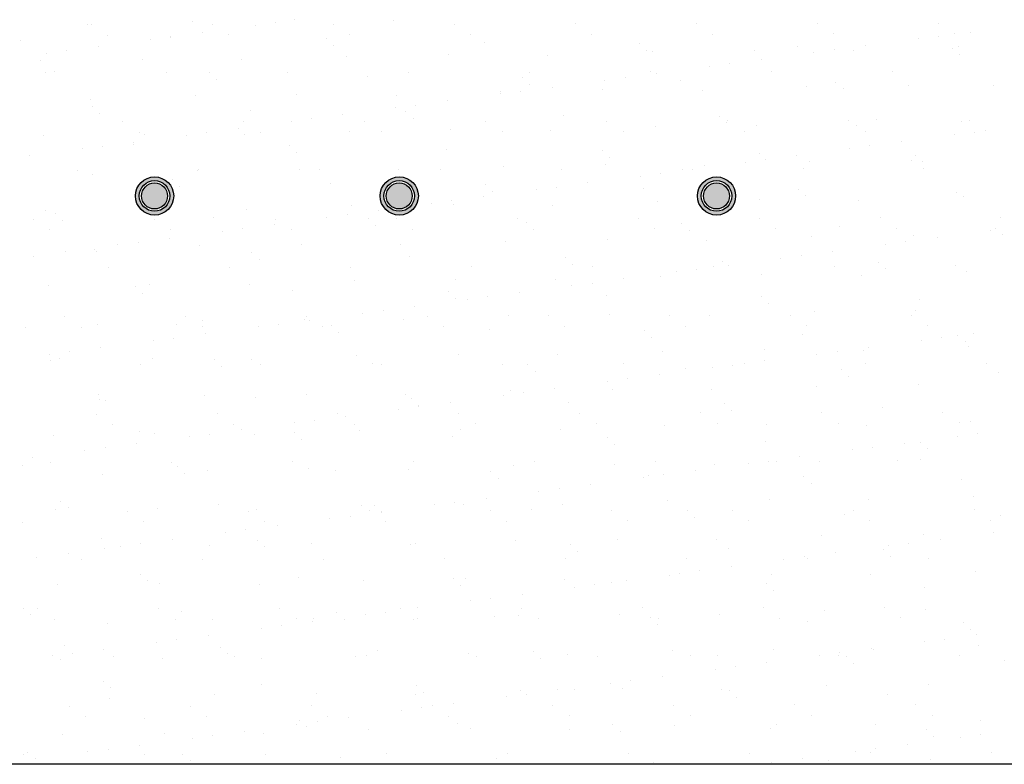
# Model space of a CAD drawing. Units: millimetres. Extents: x -14252 to -902, y 15765 to 21905.
# Drawn here: x -2429 to -2356, y 21446 to 21501 of the extents above; entities that cross this region are included whole.
import ezdxf

# ---------------------------------------------------------------- set-up
doc = ezdxf.new("R2010")
doc.units = ezdxf.units.MM
doc.layers.add('2', color=9, linetype='Continuous')

# ---------------------------------------------------------------- blocks, each defined once
blk = doc.blocks.new('MONO2')
at = {"layer": '2'}
h = blk.add_hatch(color=252, dxfattribs=at)
h.dxf.hatch_style = 1
h.paths.add_polyline_path([(-9132.4, 2861, 1), (-9082.4, 2861, 1)])
h.paths.add_polyline_path([(-9087.4, 2861, -1), (-9127.4, 2861, -1)], flags=16)
h.paths.add_polyline_path([(-9090.4, 2861, -1), (-9124.4, 2861, -1)], flags=0)
h = blk.add_hatch(color=252, dxfattribs=at)
h.dxf.hatch_style = 1
h.paths.add_polyline_path([(-8812.4, 2861, 1), (-8762.4, 2861, 1)])
h.paths.add_polyline_path([(-8767.4, 2861, -1), (-8807.4, 2861, -1)], flags=16)
h.paths.add_polyline_path([(-8770.4, 2861, -1), (-8804.4, 2861, -1)], flags=0)
h = blk.add_hatch(color=252, dxfattribs=at)
h.dxf.hatch_style = 1
h.paths.add_polyline_path([(-8397.4, 2861, 1), (-8347.4, 2861, 1)])
h.paths.add_polyline_path([(-8352.4, 2861, -1), (-8392.4, 2861, -1)], flags=16)
h.paths.add_polyline_path([(-8355.4, 2861, -1), (-8389.4, 2861, -1)], flags=0)
h = blk.add_hatch(color=253, dxfattribs=at)
h.dxf.hatch_style = 1
h.set_gradient(color1=(171, 171, 171), rotation=345, one_color=1, tint=1, name='SPHERICAL')
edge = h.paths.add_edge_path()
edge.add_arc((-9107.4, 2861), 17, 0, 360)
h = blk.add_hatch(color=253, dxfattribs=at)
h.dxf.hatch_style = 1
h.set_gradient(color1=(171, 171, 171), rotation=345, one_color=1, tint=1, name='SPHERICAL')
edge = h.paths.add_edge_path()
edge.add_arc((-8787.4, 2861), 17, 0, 360)
h = blk.add_hatch(color=253, dxfattribs=at)
h.dxf.hatch_style = 1
h.set_gradient(color1=(171, 171, 171), rotation=345, one_color=1, tint=1, name='SPHERICAL')
edge = h.paths.add_edge_path()
edge.add_arc((-8372.4, 2861), 17, 0, 360)
at = {"layer": '2', "color": 252}
for p, q in [((-8924.7, 3091.4), (-8924.7, 3091.4)), ((-8794.7, 3090.8), (-8794.7, 3090.8)), ((-9194.9, 3084.8), (-9194.9, 3084.8)), ((-9189.8, 3085), (-9189.8, 3085)), ((-9057.7, 3089.7), (-9057.7, 3089.7)), ((-9031.6, 3085.2), (-9031.6, 3085.2)), ((-8975.6, 3083.8), (-8975.6, 3083.8)), ((-8949.1, 3087.3), (-8949.1, 3087.3)), ((-8873.4, 3085.5), (-8873.4, 3085.5)), ((-8715.2, 3085.8), (-8715.2, 3085.8)), ((-8557, 3086.1), (-8557, 3086.1)), ((-8398.8, 3086.4), (-8398.8, 3086.4)), ((-8240.6, 3086.7), (-8240.6, 3086.7)), ((-8082.5, 3087), (-8082.5, 3087)), ((-9168.4, 3071.3), (-9168.4, 3071.3)), ((-9112.3, 3065.8), (-9112.3, 3065.8)), ((-9086.1, 3068.4), (-9086.1, 3068.4)), ((-9085.9, 3069.3), (-9085.9, 3069.3)), ((-9044.6, 3074.7), (-9044.6, 3074.7)), ((-9010.2, 3071.6), (-9010.2, 3071.6)), ((-8882.8, 3066.6), (-8882.8, 3066.6)), ((-8852, 3071.9), (-8852, 3071.9)), ((-8693.8, 3072.2), (-8693.8, 3072.2)), ((-8535.6, 3072.5), (-8535.6, 3072.5)), ((-8377.4, 3072.7), (-8377.4, 3072.7)), ((-8219.2, 3073), (-8219.2, 3073)), ((-8108.3, 3066.4), (-8108.3, 3066.4)), ((-8081.8, 3069.9), (-8081.8, 3069.9)), ((-8061, 3073.3), (-8061, 3073.3)), ((-8040.5, 3075.3), (-8040.5, 3075.3)), ((-9283, 3064.3), (-9283, 3064.3)), ((-9181.3, 3056.7), (-9181.3, 3056.7)), ((-8873.4, 3058.1), (-8873.4, 3058.1)), ((-8676.5, 3062.1), (-8676.5, 3062.1)), ((-8473.2, 3060.4), (-8473.2, 3060.4)), ((-8267, 3055.9), (-8267, 3055.9)), ((-8177.3, 3057.3), (-8177.3, 3057.3)), ((-8063.7, 3054.2), (-8063.7, 3054.2)), ((-8055.7, 3055.8), (-8055.7, 3055.8)), ((-9249, 3047.8), (-9249, 3047.8)), ((-9222.6, 3051.3), (-9222.6, 3051.3)), ((-9123.2, 3039.5), (-9123.2, 3039.5)), ((-8856, 3043.8), (-8856, 3043.8)), ((-8723, 3045.5), (-8723, 3045.5)), ((-8593.1, 3044.9), (-8593.1, 3044.9)), ((-8463.9, 3051.8), (-8463.9, 3051.8)), ((-8455.9, 3049.8), (-8455.9, 3049.8)), ((-8322.9, 3051.5), (-8322.9, 3051.5)), ((-8314, 3039.3), (-8314, 3039.3)), ((-8245, 3048.4), (-8245, 3048.4)), ((-8218.6, 3051.9), (-8218.6, 3051.9)), ((-8192.9, 3050.9), (-8192.9, 3050.9)), ((-8054.3, 3045.6), (-8054.3, 3045.6)), ((-9256.1, 3037.8), (-9256.1, 3037.8)), ((-8993.2, 3038.9), (-8993.2, 3038.9)), ((-8381.8, 3030.4), (-8381.8, 3030.4)), ((-8355.3, 3033.9), (-8355.3, 3033.9)), ((-9249.5, 3021.9), (-9249.5, 3021.9)), ((-9238.8, 3023.8), (-9238.8, 3023.8)), ((-9091.3, 3022.2), (-9091.3, 3022.2)), ((-9035.5, 3022.1), (-9035.5, 3022.1)), ((-9026.1, 3013.5), (-9026.1, 3013.5)), ((-8933.1, 3022.5), (-8933.1, 3022.5)), ((-8829.2, 3017.6), (-8829.2, 3017.6)), ((-8774.9, 3022.8), (-8774.9, 3022.8)), ((-8625.9, 3015.8), (-8625.9, 3015.8)), ((-8616.7, 3023), (-8616.7, 3023)), ((-8492.1, 3015.9), (-8492.1, 3015.9)), ((-8458.5, 3023.3), (-8458.5, 3023.3)), ((-8450.8, 3021.3), (-8450.8, 3021.3)), ((-8300.3, 3023.6), (-8300.3, 3023.6)), ((-8142.1, 3023.9), (-8142.1, 3023.9)), ((-8616.6, 3007.2), (-8616.6, 3007.2)), ((-8587.5, 3003.3), (-8587.5, 3003.3)), ((-8518.5, 3012.4), (-8518.5, 3012.4)), ((-8419.7, 3011.3), (-8419.7, 3011.3)), ((-8254.2, 3003.9), (-8254.2, 3003.9)), ((-8216.4, 3009.6), (-8216.4, 3009.6)), ((-8207, 3001), (-8207, 3001)), ((-8121.2, 3005.6), (-8121.2, 3005.6)), ((-8010.1, 3005.1), (-8010.1, 3005.1)), ((-9054.5, 2991.9), (-9054.5, 2991.9)), ((-8921.5, 2993.6), (-8921.5, 2993.6)), ((-8791.5, 2992.9), (-8791.5, 2992.9)), ((-8655.2, 2994.4), (-8655.2, 2994.4)), ((-8654.3, 2997.9), (-8654.3, 2997.9)), ((-8628.8, 2997.9), (-8628.8, 2997.9)), ((-8521.4, 2999.6), (-8521.4, 2999.6)), ((-8391.4, 2998.9), (-8391.4, 2998.9)), ((-9191.7, 2986.9), (-9191.7, 2986.9)), ((-9188.2, 2977.5), (-9188.2, 2977.5)), ((-8792, 2976.4), (-8792, 2976.4)), ((-8765.5, 2979.9), (-8765.5, 2979.9)), ((-8724.2, 2985.3), (-8724.2, 2985.3)), ((-9178.8, 2968.9), (-9178.8, 2968.9)), ((-8981.9, 2973), (-8981.9, 2973)), ((-8902.3, 2961.9), (-8902.3, 2961.9)), ((-8861, 2967.3), (-8861, 2967.3)), ((-8778.7, 2971.2), (-8778.7, 2971.2)), ((-8769.3, 2962.7), (-8769.3, 2962.7)), ((-8572.4, 2966.7), (-8572.4, 2966.7)), ((-8369.1, 2965), (-8369.1, 2965)), ((-9148.8, 2957.7), (-9148.8, 2957.7)), ((-8997.7, 2949.3), (-8997.7, 2949.3)), ((-8990.6, 2958), (-8990.6, 2958)), ((-8928.7, 2958.4), (-8928.7, 2958.4)), ((-8832.4, 2958.3), (-8832.4, 2958.3)), ((-8674.2, 2958.6), (-8674.2, 2958.6)), ((-8516, 2958.9), (-8516, 2958.9)), ((-8452.7, 2951.9), (-8452.7, 2951.9)), ((-8359.8, 2956.4), (-8359.8, 2956.4)), ((-8357.8, 2959.2), (-8357.8, 2959.2)), ((-8319.7, 2953.6), (-8319.7, 2953.6)), ((-8199.6, 2959.5), (-8199.6, 2959.5)), ((-8189.7, 2953), (-8189.7, 2953)), ((-8162.8, 2960.5), (-8162.8, 2960.5)), ((-8052.5, 2958), (-8052.5, 2958)), ((-8041.4, 2959.8), (-8041.4, 2959.8)), ((-9252.9, 2939.9), (-9252.9, 2939.9)), ((-9127.4, 2944.1), (-9127.4, 2944.1)), ((-9120, 2941.6), (-9120, 2941.6)), ((-9065.5, 2940.4), (-9065.5, 2940.4)), ((-9039, 2943.9), (-9039, 2943.9)), ((-8990, 2941), (-8990, 2941)), ((-8969.2, 2944.4), (-8969.2, 2944.4)), ((-8852.8, 2945.9), (-8852.8, 2945.9)), ((-8811, 2944.7), (-8811, 2944.7)), ((-8719.8, 2947.6), (-8719.8, 2947.6)), ((-8652.8, 2945), (-8652.8, 2945)), ((-8589.9, 2947), (-8589.9, 2947)), ((-8494.6, 2945.3), (-8494.6, 2945.3)), ((-8336.4, 2945.5), (-8336.4, 2945.5)), ((-8178.2, 2945.8), (-8178.2, 2945.8)), ((-8061.4, 2941.1), (-8061.4, 2941.1)), ((-8035, 2944.5), (-8035, 2944.5)), ((-8020, 2946.1), (-8020, 2946.1)), ((-9175.8, 2925.9), (-9175.8, 2925.9)), ((-9134.6, 2928.4), (-9134.6, 2928.4)), ((-9134.5, 2931.3), (-9134.5, 2931.3)), ((-8931.4, 2926.6), (-8931.4, 2926.6)), ((-8171.7, 2926.5), (-8171.7, 2926.5)), ((-8130.4, 2932), (-8130.4, 2932)), ((-9271.2, 2913.3), (-9271.2, 2913.3)), ((-9202.2, 2922.4), (-9202.2, 2922.4)), ((-8922, 2918.1), (-8922, 2918.1)), ((-8725.1, 2922.2), (-8725.1, 2922.2)), ((-8521.8, 2920.4), (-8521.8, 2920.4)), ((-8512.5, 2911.8), (-8512.5, 2911.8)), ((-8315.6, 2915.9), (-8315.6, 2915.9)), ((-8267.2, 2914), (-8267.2, 2914)), ((-8198.2, 2923.1), (-8198.2, 2923.1)), ((-8112.3, 2914.2), (-8112.3, 2914.2)), ((-8651.1, 2900), (-8651.1, 2900)), ((-8518.2, 2901.7), (-8518.2, 2901.7)), ((-8388.2, 2901.1), (-8388.2, 2901.1)), ((-8334.9, 2905.1), (-8334.9, 2905.1)), ((-8308.5, 2908.5), (-8308.5, 2908.5)), ((-8251, 2906), (-8251, 2906)), ((-8118, 2907.7), (-8118, 2907.7)), ((-8102.9, 2905.6), (-8102.9, 2905.6)), ((-9208.5, 2894.7), (-9208.5, 2894.7)), ((-9188.5, 2889), (-9188.5, 2889)), ((-9051.3, 2894), (-9051.3, 2894)), ((-9050.3, 2895), (-9050.3, 2895)), ((-8918.3, 2895.7), (-8918.3, 2895.7)), ((-8892.1, 2895.3), (-8892.1, 2895.3)), ((-8788.3, 2895), (-8788.3, 2895)), ((-8733.9, 2895.5), (-8733.9, 2895.5)), ((-8575.7, 2895.8), (-8575.7, 2895.8)), ((-8471.7, 2887.1), (-8471.7, 2887.1)), ((-8445.2, 2890.5), (-8445.2, 2890.5)), ((-8417.5, 2896.1), (-8417.5, 2896.1)), ((-8403.9, 2896), (-8403.9, 2896)), ((-8259.3, 2896.4), (-8259.3, 2896.4)), ((-8101.1, 2896.7), (-8101.1, 2896.7)), ((-9084.1, 2882.1), (-9084.1, 2882.1)), ((-9074.7, 2873.5), (-9074.7, 2873.5)), ((-8877.8, 2877.6), (-8877.8, 2877.6)), ((-8674.5, 2875.8), (-8674.5, 2875.8)), ((-8582, 2872.5), (-8582, 2872.5)), ((-8540.7, 2878), (-8540.7, 2878)), ((-8677.4, 2860), (-8677.4, 2860)), ((-8665.2, 2867.2), (-8665.2, 2867.2)), ((-8608.4, 2869.1), (-8608.4, 2869.1)), ((-8468.3, 2871.3), (-8468.3, 2871.3)), ((-8265, 2869.6), (-8265, 2869.6)), ((-8255.6, 2861), (-8255.6, 2861)), ((-8058.7, 2865.1), (-8058.7, 2865.1)), ((-8049.3, 2860.1), (-8049.3, 2860.1)), ((-8849.6, 2848), (-8849.6, 2848)), ((-8745.1, 2851.1), (-8745.1, 2851.1)), ((-8718.7, 2854.5), (-8718.7, 2854.5)), ((-8716.6, 2849.7), (-8716.6, 2849.7)), ((-8586.7, 2849.1), (-8586.7, 2849.1)), ((-8449.5, 2854.1), (-8449.5, 2854.1)), ((-8316.5, 2855.8), (-8316.5, 2855.8)), ((-8186.5, 2855.1), (-8186.5, 2855.1)), ((-9249.7, 2842), (-9249.7, 2842)), ((-9236.8, 2837.5), (-9236.8, 2837.5)), ((-9116.8, 2843.7), (-9116.8, 2843.7)), ((-8986.8, 2843.1), (-8986.8, 2843.1)), ((-8855.4, 2836.5), (-8855.4, 2836.5)), ((-8814.1, 2842), (-8814.1, 2842)), ((-9266, 2830.3), (-9266, 2830.3)), ((-9227.4, 2828.9), (-9227.4, 2828.9)), ((-9107.8, 2830.5), (-9107.8, 2830.5)), ((-9030.5, 2833), (-9030.5, 2833)), ((-8950.9, 2824), (-8950.9, 2824)), ((-8949.6, 2830.8), (-8949.6, 2830.8)), ((-8881.9, 2833.1), (-8881.9, 2833.1)), ((-8827.2, 2831.2), (-8827.2, 2831.2)), ((-8817.9, 2822.7), (-8817.9, 2822.7)), ((-8791.4, 2831.1), (-8791.4, 2831.1)), ((-8633.2, 2831.4), (-8633.2, 2831.4)), ((-8621, 2826.7), (-8621, 2826.7)), ((-8475, 2831.7), (-8475, 2831.7)), ((-8417.7, 2825), (-8417.7, 2825)), ((-8316.8, 2832), (-8316.8, 2832)), ((-8211.4, 2820.5), (-8211.4, 2820.5)), ((-8158.6, 2832.3), (-8158.6, 2832.3)), ((-8000.4, 2832.6), (-8000.4, 2832.6)), ((-9244.6, 2816.6), (-9244.6, 2816.6)), ((-9086.4, 2816.9), (-9086.4, 2816.9)), ((-9018.6, 2815.1), (-9018.6, 2815.1)), ((-8992.2, 2818.5), (-8992.2, 2818.5)), ((-8928.2, 2817.2), (-8928.2, 2817.2)), ((-8770, 2817.5), (-8770, 2817.5)), ((-8611.8, 2817.8), (-8611.8, 2817.8)), ((-8453.6, 2818), (-8453.6, 2818)), ((-8408.3, 2816.4), (-8408.3, 2816.4)), ((-8295.4, 2818.3), (-8295.4, 2818.3)), ((-8247.8, 2808.1), (-8247.8, 2808.1)), ((-8137.2, 2818.6), (-8137.2, 2818.6)), ((-8114.8, 2809.8), (-8114.8, 2809.8)), ((-8014.6, 2815.7), (-8014.6, 2815.7)), ((-8008.2, 2818.8), (-8008.2, 2818.8)), ((-7998.8, 2810.2), (-7998.8, 2810.2)), ((-9155.4, 2797), (-9155.4, 2797)), ((-9128.9, 2800.5), (-9128.9, 2800.5)), ((-9087.6, 2806), (-9087.6, 2806)), ((-9048.1, 2796.1), (-9048.1, 2796.1)), ((-8915.1, 2797.8), (-8915.1, 2797.8)), ((-8785.1, 2797.2), (-8785.1, 2797.2)), ((-8647.9, 2802.1), (-8647.9, 2802.1)), ((-8515, 2803.8), (-8515, 2803.8)), ((-8385, 2803.2), (-8385, 2803.2)), ((-8151.3, 2797.7), (-8151.3, 2797.7)), ((-8124.9, 2801.2), (-8124.9, 2801.2)), ((-8083.6, 2806.6), (-8083.6, 2806.6)), ((-9265.7, 2782.5), (-9265.7, 2782.5)), ((-9224.4, 2788), (-9224.4, 2788)), ((-9185.3, 2791.1), (-9185.3, 2791.1)), ((-9183.2, 2788.4), (-9183.2, 2788.4)), ((-8980, 2786.6), (-8980, 2786.6)), ((-8773.7, 2782.2), (-8773.7, 2782.2)), ((-8261.6, 2783.2), (-8261.6, 2783.2)), ((-8220.3, 2788.6), (-8220.3, 2788.6)), ((-8970.6, 2778.1), (-8970.6, 2778.1)), ((-8570.4, 2780.4), (-8570.4, 2780.4)), ((-8561.1, 2771.8), (-8561.1, 2771.8)), ((-8376.4, 2768.9), (-8376.4, 2768.9)), ((-8364.1, 2775.9), (-8364.1, 2775.9)), ((-8357.1, 2770.6), (-8357.1, 2770.6)), ((-8288.1, 2779.7), (-8288.1, 2779.7)), ((-8218.3, 2769.2), (-8218.3, 2769.2)), ((-8160.9, 2774.2), (-8160.9, 2774.2)), ((-8060.1, 2769.5), (-8060.1, 2769.5)), ((-9167.4, 2767.5), (-9167.4, 2767.5)), ((-9009.2, 2767.8), (-9009.2, 2767.8)), ((-8851, 2768.1), (-8851, 2768.1)), ((-8692.8, 2768.3), (-8692.8, 2768.3)), ((-8534.6, 2768.6), (-8534.6, 2768.6)), ((-8446.3, 2756.2), (-8446.3, 2756.2)), ((-8424.8, 2761.7), (-8424.8, 2761.7)), ((-8398.4, 2765.2), (-8398.4, 2765.2)), ((-8313.3, 2757.9), (-8313.3, 2757.9)), ((-8183.3, 2757.2), (-8183.3, 2757.2)), ((-8151.5, 2765.6), (-8151.5, 2765.6)), ((-8046.1, 2762.2), (-8046.1, 2762.2)), ((-9246.5, 2744.1), (-9246.5, 2744.1)), ((-9113.6, 2745.8), (-9113.6, 2745.8)), ((-8983.6, 2745.2), (-8983.6, 2745.2)), ((-8846.4, 2750.2), (-8846.4, 2750.2)), ((-8713.4, 2751.9), (-8713.4, 2751.9)), ((-8583.5, 2751.2), (-8583.5, 2751.2)), ((-8561.6, 2743.7), (-8561.6, 2743.7)), ((-8535.1, 2747.2), (-8535.1, 2747.2)), ((-8493.8, 2752.6), (-8493.8, 2752.6)), ((-9132.7, 2742.1), (-9132.7, 2742.1)), ((-9123.3, 2733.5), (-9123.3, 2733.5)), ((-8926.4, 2737.6), (-8926.4, 2737.6)), ((-8723.1, 2735.8), (-8723.1, 2735.8)), ((-8630.6, 2734.6), (-8630.6, 2734.6)), ((-8516.9, 2731.3), (-8516.9, 2731.3)), ((-8713.8, 2727.2), (-8713.8, 2727.2)), ((-8698.3, 2725.7), (-8698.3, 2725.7)), ((-8671.9, 2729.2), (-8671.9, 2729.2)), ((-8313.6, 2729.6), (-8313.6, 2729.6)), ((-8304.2, 2721), (-8304.2, 2721)), ((-8107.3, 2725.1), (-8107.3, 2725.1)), ((-8835.1, 2707.7), (-8835.1, 2707.7)), ((-8808.6, 2711.2), (-8808.6, 2711.2)), ((-8767.3, 2716.6), (-8767.3, 2716.6)), ((-8511.8, 2705.9), (-8511.8, 2705.9)), ((-8434, 2704.5), (-8434, 2704.5)), ((-8381.8, 2705.3), (-8381.8, 2705.3)), ((-8275.8, 2704.8), (-8275.8, 2704.8)), ((-8244.6, 2710.2), (-8244.6, 2710.2)), ((-8117.6, 2705.1), (-8117.6, 2705.1)), ((-8111.6, 2711.9), (-8111.6, 2711.9)), ((-9225, 2703), (-9225, 2703)), ((-9182.1, 2693.3), (-9182.1, 2693.3)), ((-9079.1, 2693), (-9079.1, 2693)), ((-9066.8, 2703.3), (-9066.8, 2703.3)), ((-9044.9, 2698.2), (-9044.9, 2698.2)), ((-8945.4, 2693.2), (-8945.4, 2693.2)), ((-8911.9, 2699.9), (-8911.9, 2699.9)), ((-8908.6, 2703.6), (-8908.6, 2703.6)), ((-8904.1, 2698.6), (-8904.1, 2698.6)), ((-8781.9, 2699.3), (-8781.9, 2699.3)), ((-8750.4, 2703.9), (-8750.4, 2703.9)), ((-8644.7, 2704.2), (-8644.7, 2704.2)), ((-8592.2, 2704.2), (-8592.2, 2704.2)), ((-9276, 2688.9), (-9276, 2688.9)), ((-9203.5, 2689.4), (-9203.5, 2689.4)), ((-9045.3, 2689.7), (-9045.3, 2689.7)), ((-9040.8, 2680.6), (-9040.8, 2680.6)), ((-8971.8, 2689.7), (-8971.8, 2689.7)), ((-8887.1, 2690), (-8887.1, 2690)), ((-8875.8, 2691.2), (-8875.8, 2691.2)), ((-8866.5, 2682.7), (-8866.5, 2682.7)), ((-8728.9, 2690.3), (-8728.9, 2690.3)), ((-8669.6, 2686.7), (-8669.6, 2686.7)), ((-8570.7, 2690.5), (-8570.7, 2690.5)), ((-8466.3, 2685), (-8466.3, 2685)), ((-8412.5, 2690.8), (-8412.5, 2690.8)), ((-8260, 2680.5), (-8260, 2680.5)), ((-8254.3, 2691.1), (-8254.3, 2691.1)), ((-8096.1, 2691.4), (-8096.1, 2691.4)), ((-8056.8, 2678.8), (-8056.8, 2678.8)), ((-8036.8, 2681.3), (-8036.8, 2681.3)), ((-9108.5, 2671.7), (-9108.5, 2671.7)), ((-9082.1, 2675.2), (-9082.1, 2675.2)), ((-8456.9, 2676.4), (-8456.9, 2676.4)), ((-8104.5, 2672.3), (-8104.5, 2672.3)), ((-8078.1, 2675.8), (-8078.1, 2675.8)), ((-8047.4, 2670.2), (-8047.4, 2670.2)), ((-9245.3, 2653.7), (-9245.3, 2653.7)), ((-9218.8, 2657.2), (-9218.8, 2657.2)), ((-9177.5, 2662.6), (-9177.5, 2662.6)), ((-8710.2, 2654), (-8710.2, 2654)), ((-8580.3, 2653.3), (-8580.3, 2653.3)), ((-8443.1, 2658.3), (-8443.1, 2658.3)), ((-8310.1, 2660), (-8310.1, 2660)), ((-8241.2, 2654.3), (-8241.2, 2654.3)), ((-8214.8, 2657.8), (-8214.8, 2657.8)), ((-8180.1, 2659.4), (-8180.1, 2659.4)), ((-8173.5, 2663.3), (-8173.5, 2663.3)), ((-8042.9, 2664.3), (-8042.9, 2664.3)), ((-9243.3, 2646.3), (-9243.3, 2646.3)), ((-9231.8, 2648.4), (-9231.8, 2648.4)), ((-9126.4, 2640.3), (-9126.4, 2640.3)), ((-9110.4, 2648), (-9110.4, 2648)), ((-9028.5, 2646.7), (-9028.5, 2646.7)), ((-8980.4, 2647.3), (-8980.4, 2647.3)), ((-8968.2, 2640.6), (-8968.2, 2640.6)), ((-8843.2, 2652.3), (-8843.2, 2652.3)), ((-8822.3, 2642.2), (-8822.3, 2642.2)), ((-8810, 2640.8), (-8810, 2640.8)), ((-8651.8, 2641.1), (-8651.8, 2641.1)), ((-8619, 2640.4), (-8619, 2640.4)), ((-8493.6, 2641.4), (-8493.6, 2641.4)), ((-8335.4, 2641.7), (-8335.4, 2641.7)), ((-8310.2, 2645.3), (-8310.2, 2645.3)), ((-8177.2, 2642), (-8177.2, 2642)), ((-8019, 2642.3), (-8019, 2642.3)), ((-9019.2, 2638.1), (-9019.2, 2638.1)), ((-8609.6, 2631.8), (-8609.6, 2631.8)), ((-8447, 2627.3), (-8447, 2627.3)), ((-8412.7, 2635.9), (-8412.7, 2635.9)), ((-8378, 2636.3), (-8378, 2636.3)), ((-8351.5, 2639.8), (-8351.5, 2639.8)), ((-8209.5, 2634.2), (-8209.5, 2634.2)), ((-8003.2, 2629.7), (-8003.2, 2629.7)), ((-8514.7, 2618.3), (-8514.7, 2618.3)), ((-8488.3, 2621.8), (-8488.3, 2621.8)), ((-8200.1, 2625.6), (-8200.1, 2625.6)), ((-9181.3, 2602.1), (-9181.3, 2602.1)), ((-8908.7, 2602), (-8908.7, 2602)), ((-8778.7, 2601.4), (-8778.7, 2601.4)), ((-8641.5, 2606.3), (-8641.5, 2606.3)), ((-8625, 2603.8), (-8625, 2603.8)), ((-8583.7, 2609.2), (-8583.7, 2609.2)), ((-8508.6, 2608), (-8508.6, 2608)), ((-8378.6, 2607.4), (-8378.6, 2607.4)), ((-8241.4, 2612.4), (-8241.4, 2612.4)), ((-8108.4, 2614.1), (-8108.4, 2614.1)), ((-9178.9, 2595.4), (-9178.9, 2595.4)), ((-9171.9, 2593.5), (-9171.9, 2593.5)), ((-9041.7, 2600.3), (-9041.7, 2600.3)), ((-8975, 2597.6), (-8975, 2597.6)), ((-8771.7, 2595.8), (-8771.7, 2595.8)), ((-8720.5, 2591.2), (-8720.5, 2591.2)), ((-8651.5, 2600.3), (-8651.5, 2600.3)), ((-8565.4, 2591.3), (-8565.4, 2591.3)), ((-8362.2, 2589.6), (-8362.2, 2589.6)), ((-9183.9, 2575.8), (-9183.9, 2575.8)), ((-9025.7, 2576.1), (-9025.7, 2576.1)), ((-8867.5, 2576.4), (-8867.5, 2576.4)), ((-8788.2, 2582.3), (-8788.2, 2582.3)), ((-8762.4, 2587.3), (-8762.4, 2587.3)), ((-8761.8, 2585.8), (-8761.8, 2585.8)), ((-8709.3, 2576.7), (-8709.3, 2576.7)), ((-8551.1, 2577), (-8551.1, 2577)), ((-8392.9, 2577.3), (-8392.9, 2577.3)), ((-8352.8, 2581), (-8352.8, 2581)), ((-8234.7, 2577.6), (-8234.7, 2577.6)), ((-8155.9, 2585.1), (-8155.9, 2585.1)), ((-8076.5, 2577.8), (-8076.5, 2577.8)), ((-8925, 2564.3), (-8925, 2564.3)), ((-8898.5, 2567.8), (-8898.5, 2567.8)), ((-8857.2, 2573.2), (-8857.2, 2573.2)), ((-8846.1, 2562.8), (-8846.1, 2562.8)), ((-8687.9, 2563.1), (-8687.9, 2563.1)), ((-8529.7, 2563.3), (-8529.7, 2563.3)), ((-8371.5, 2563.6), (-8371.5, 2563.6)), ((-8213.3, 2563.9), (-8213.3, 2563.9)), ((-8055.1, 2564.2), (-8055.1, 2564.2)), ((-8039.7, 2566.4), (-8039.7, 2566.4)), ((-9162.5, 2562.2), (-9162.5, 2562.2)), ((-9127.7, 2553), (-9127.7, 2553)), ((-9107.2, 2550.1), (-9107.2, 2550.1)), ((-9035.3, 2549.8), (-9035.3, 2549.8)), ((-9004.3, 2562.5), (-9004.3, 2562.5)), ((-8994, 2555.2), (-8994, 2555.2)), ((-8924.4, 2551.2), (-8924.4, 2551.2)), ((-8840, 2554.4), (-8840, 2554.4)), ((-8707, 2556.1), (-8707, 2556.1)), ((-8577.1, 2555.5), (-8577.1, 2555.5)), ((-8439.9, 2560.4), (-8439.9, 2560.4)), ((-8306.9, 2562.1), (-8306.9, 2562.1)), ((-8176.9, 2561.5), (-8176.9, 2561.5)), ((-8031.2, 2550.5), (-8031.2, 2550.5)), ((-9240.1, 2548.4), (-9240.1, 2548.4)), ((-9130.7, 2537.2), (-9130.7, 2537.2)), ((-9061.7, 2546.3), (-9061.7, 2546.3)), ((-8977.2, 2549.4), (-8977.2, 2549.4)), ((-8915.1, 2542.7), (-8915.1, 2542.7)), ((-8718.2, 2546.8), (-8718.2, 2546.8)), ((-8514.9, 2545), (-8514.9, 2545)), ((-8308.6, 2540.5), (-8308.6, 2540.5)), ((-8126.7, 2537.9), (-8126.7, 2537.9)), ((-8105.3, 2538.8), (-8105.3, 2538.8)), ((-8057.7, 2547), (-8057.7, 2547)), ((-9198.4, 2528.3), (-9198.4, 2528.3)), ((-9172, 2531.8), (-9172, 2531.8)), ((-8505.5, 2536.4), (-8505.5, 2536.4)), ((-8194.4, 2529), (-8194.4, 2529)), ((-8168, 2532.5), (-8168, 2532.5)), ((-8096, 2530.2), (-8096, 2530.2)), ((-9267.4, 2519.2), (-9267.4, 2519.2)), ((-9243.6, 2512.8), (-9243.6, 2512.8)), ((-9085.4, 2513.1), (-9085.4, 2513.1)), ((-8927.2, 2513.3), (-8927.2, 2513.3)), ((-8769, 2513.6), (-8769, 2513.6)), ((-8610.8, 2513.9), (-8610.8, 2513.9)), ((-8452.6, 2514.2), (-8452.6, 2514.2)), ((-8304.7, 2514.5), (-8304.7, 2514.5)), ((-8294.4, 2514.5), (-8294.4, 2514.5)), ((-8263.4, 2519.9), (-8263.4, 2519.9)), ((-8238.2, 2514.5), (-8238.2, 2514.5)), ((-8136.2, 2514.8), (-8136.2, 2514.8)), ((-8105.2, 2516.2), (-8105.2, 2516.2)), ((-9280.4, 2508.4), (-9280.4, 2508.4)), ((-9077.1, 2506.7), (-9077.1, 2506.7)), ((-9038.5, 2502.4), (-9038.5, 2502.4)), ((-8905.5, 2504.1), (-8905.5, 2504.1)), ((-8870.9, 2502.2), (-8870.9, 2502.2)), ((-8775.5, 2503.5), (-8775.5, 2503.5)), ((-8667.6, 2500.4), (-8667.6, 2500.4)), ((-8638.3, 2508.5), (-8638.3, 2508.5)), ((-8505.4, 2510.2), (-8505.4, 2510.2)), ((-8400.1, 2501.9), (-8400.1, 2501.9)), ((-8375.4, 2509.5), (-8375.4, 2509.5)), ((-8331.1, 2511), (-8331.1, 2511)), ((-9175.7, 2497.5), (-9175.7, 2497.5)), ((-9067.8, 2498.1), (-9067.8, 2498.1)), ((-8658.2, 2491.8), (-8658.2, 2491.8)), ((-8467.9, 2493), (-8467.9, 2493)), ((-8461.3, 2495.9), (-8461.3, 2495.9)), ((-8441.4, 2496.5), (-8441.4, 2496.5)), ((-8258.1, 2494.2), (-8258.1, 2494.2)), ((-8248.7, 2485.6), (-8248.7, 2485.6)), ((-8051.8, 2489.7), (-8051.8, 2489.7)), ((-8604.6, 2475), (-8604.6, 2475)), ((-8578.2, 2478.4), (-8578.2, 2478.4)), ((-8536.9, 2483.9), (-8536.9, 2483.9)), ((-9229.9, 2462.1), (-9229.9, 2462.1)), ((-8714.9, 2460.4), (-8714.9, 2460.4)), ((-8673.6, 2465.9), (-8673.6, 2465.9)), ((-8436.7, 2462.5), (-8436.7, 2462.5)), ((-8303.7, 2464.2), (-8303.7, 2464.2)), ((-8173.7, 2463.6), (-8173.7, 2463.6)), ((-8036.5, 2468.5), (-8036.5, 2468.5)), ((-9236.9, 2450.5), (-9236.9, 2450.5)), ((-9220.5, 2453.5), (-9220.5, 2453.5)), ((-9142.9, 2448.6), (-9142.9, 2448.6)), ((-9104, 2452.2), (-9104, 2452.2)), ((-9023.6, 2457.6), (-9023.6, 2457.6)), ((-8984.7, 2448.9), (-8984.7, 2448.9)), ((-8974, 2451.6), (-8974, 2451.6)), ((-8836.8, 2456.5), (-8836.8, 2456.5)), ((-8826.5, 2449.2), (-8826.5, 2449.2)), ((-8820.3, 2455.8), (-8820.3, 2455.8)), ((-8810.9, 2447.3), (-8810.9, 2447.3)), ((-8810.4, 2447.9), (-8810.4, 2447.9)), ((-8741.4, 2457), (-8741.4, 2457)), ((-8703.8, 2458.2), (-8703.8, 2458.2)), ((-8668.3, 2449.5), (-8668.3, 2449.5)), ((-8614, 2451.3), (-8614, 2451.3)), ((-8573.9, 2457.6), (-8573.9, 2457.6)), ((-8510.1, 2449.8), (-8510.1, 2449.8)), ((-8410.8, 2449.6), (-8410.8, 2449.6)), ((-8351.9, 2450.1), (-8351.9, 2450.1)), ((-8193.7, 2450.4), (-8193.7, 2450.4)), ((-8035.5, 2450.6), (-8035.5, 2450.6)), ((-9279.7, 2434.7), (-9279.7, 2434.7)), ((-9121.5, 2435), (-9121.5, 2435)), ((-8963.3, 2435.3), (-8963.3, 2435.3)), ((-8878.1, 2439), (-8878.1, 2439)), ((-8851.7, 2442.4), (-8851.7, 2442.4)), ((-8805.1, 2435.6), (-8805.1, 2435.6)), ((-8646.9, 2435.8), (-8646.9, 2435.8)), ((-8488.7, 2436.1), (-8488.7, 2436.1)), ((-8401.4, 2441), (-8401.4, 2441)), ((-8330.5, 2436.4), (-8330.5, 2436.4)), ((-8204.5, 2445.1), (-8204.5, 2445.1)), ((-8172.3, 2436.7), (-8172.3, 2436.7)), ((-8014.1, 2437), (-8014.1, 2437)), ((-8001.2, 2443.4), (-8001.2, 2443.4)), ((-8988.4, 2424.4), (-8988.4, 2424.4)), ((-8947.1, 2429.9), (-8947.1, 2429.9)), ((-8010.8, 2421.6), (-8010.8, 2421.6)), ((-9176.3, 2413), (-9176.3, 2413)), ((-9083.9, 2411.9), (-9083.9, 2411.9)), ((-9014.9, 2421), (-9014.9, 2421)), ((-8973, 2411.2), (-8973, 2411.2)), ((-8635.1, 2410.6), (-8635.1, 2410.6)), ((-8502.2, 2412.3), (-8502.2, 2412.3)), ((-8372.2, 2411.6), (-8372.2, 2411.6)), ((-8235, 2416.6), (-8235, 2416.6)), ((-8102, 2418.3), (-8102, 2418.3)), ((-8079.8, 2412.5), (-8079.8, 2412.5)), ((-9172.5, 2399.6), (-9172.5, 2399.6)), ((-9151.6, 2403), (-9151.6, 2403)), ((-9125.2, 2406.4), (-9125.2, 2406.4)), ((-9035.3, 2404.6), (-9035.3, 2404.6)), ((-8963.7, 2402.7), (-8963.7, 2402.7)), ((-8902.3, 2406.3), (-8902.3, 2406.3)), ((-8772.3, 2405.6), (-8772.3, 2405.6)), ((-8766.7, 2406.8), (-8766.7, 2406.8)), ((-8563.5, 2405), (-8563.5, 2405)), ((-8554.1, 2396.4), (-8554.1, 2396.4)), ((-8357.2, 2400.5), (-8357.2, 2400.5)), ((-8153.9, 2398.8), (-8153.9, 2398.8)), ((-8147.6, 2403.6), (-8147.6, 2403.6)), ((-8121.1, 2407.1), (-8121.1, 2407.1)), ((-9261.9, 2388.4), (-9261.9, 2388.4)), ((-9220.6, 2393.9), (-9220.6, 2393.9)), ((-9202.6, 2385.6), (-9202.6, 2385.6)), ((-9044.4, 2385.9), (-9044.4, 2385.9)), ((-8886.2, 2386.1), (-8886.2, 2386.1)), ((-8728, 2386.4), (-8728, 2386.4)), ((-8569.8, 2386.7), (-8569.8, 2386.7)), ((-8411.6, 2387), (-8411.6, 2387)), ((-8284.3, 2385.6), (-8284.3, 2385.6)), ((-8257.9, 2389.1), (-8257.9, 2389.1)), ((-8253.4, 2387.3), (-8253.4, 2387.3)), ((-8216.6, 2394.5), (-8216.6, 2394.5)), ((-8144.6, 2390.2), (-8144.6, 2390.2)), ((-8095.2, 2387.6), (-8095.2, 2387.6)), ((-8394.6, 2371.1), (-8394.6, 2371.1)), ((-8353.3, 2376.5), (-8353.3, 2376.5)), ((-8033.3, 2370.7), (-8033.3, 2370.7)), ((-9125.7, 2366.7), (-9125.7, 2366.7)), ((-9116.4, 2358.1), (-9116.4, 2358.1)), ((-8919.5, 2362.2), (-8919.5, 2362.2)), ((-8833.6, 2358.6), (-8833.6, 2358.6)), ((-8716.2, 2360.4), (-8716.2, 2360.4)), ((-8700.6, 2360.3), (-8700.6, 2360.3)), ((-8570.7, 2359.7), (-8570.7, 2359.7)), ((-8490.1, 2358.5), (-8490.1, 2358.5)), ((-8433.5, 2364.6), (-8433.5, 2364.6)), ((-8421.1, 2367.6), (-8421.1, 2367.6)), ((-8300.5, 2366.3), (-8300.5, 2366.3)), ((-8170.5, 2365.7), (-8170.5, 2365.7)), ((-9233.7, 2352.6), (-9233.7, 2352.6)), ((-9100.8, 2354.3), (-9100.8, 2354.3)), ((-8970.8, 2353.7), (-8970.8, 2353.7)), ((-8706.8, 2351.8), (-8706.8, 2351.8)), ((-8557.8, 2349.6), (-8557.8, 2349.6)), ((-8531.4, 2353.1), (-8531.4, 2353.1)), ((-8509.9, 2355.9), (-8509.9, 2355.9)), ((-8306.6, 2354.2), (-8306.6, 2354.2)), ((-8297.3, 2345.6), (-8297.3, 2345.6)), ((-8100.4, 2349.7), (-8100.4, 2349.7)), ((-8694.5, 2331.6), (-8694.5, 2331.6)), ((-8668.1, 2335.1), (-8668.1, 2335.1)), ((-8626.8, 2340.5), (-8626.8, 2340.5)), ((-9278.4, 2322.1), (-9278.4, 2322.1)), ((-9260.1, 2321.1), (-9260.1, 2321.1)), ((-9101.9, 2321.4), (-9101.9, 2321.4)), ((-8943.7, 2321.7), (-8943.7, 2321.7)), ((-8785.5, 2322), (-8785.5, 2322)), ((-8763.5, 2322.5), (-8763.5, 2322.5)), ((-8627.3, 2322.3), (-8627.3, 2322.3)), ((-8469.1, 2322.6), (-8469.1, 2322.6)), ((-8310.9, 2322.9), (-8310.9, 2322.9)), ((-8231.8, 2318.7), (-8231.8, 2318.7)), ((-8152.7, 2323.1), (-8152.7, 2323.1)), ((-8098.8, 2320.4), (-8098.8, 2320.4)), ((-9269.1, 2313.5), (-9269.1, 2313.5)), ((-9238.7, 2307.5), (-9238.7, 2307.5)), ((-9080.5, 2307.8), (-9080.5, 2307.8)), ((-9072.2, 2317.6), (-9072.2, 2317.6)), ((-9032.1, 2306.7), (-9032.1, 2306.7)), ((-8922.3, 2308.1), (-8922.3, 2308.1)), ((-8899.1, 2308.4), (-8899.1, 2308.4)), ((-8868.9, 2315.8), (-8868.9, 2315.8)), ((-8859.5, 2307.3), (-8859.5, 2307.3)), ((-8831.3, 2313.6), (-8831.3, 2313.6)), ((-8804.8, 2317.1), (-8804.8, 2317.1)), ((-8769.1, 2307.8), (-8769.1, 2307.8)), ((-8764.1, 2308.3), (-8764.1, 2308.3)), ((-8662.6, 2311.3), (-8662.6, 2311.3)), ((-8631.9, 2312.7), (-8631.9, 2312.7)), ((-8605.9, 2308.6), (-8605.9, 2308.6)), ((-8499, 2314.4), (-8499, 2314.4)), ((-8459.4, 2309.6), (-8459.4, 2309.6)), ((-8447.7, 2308.9), (-8447.7, 2308.9)), ((-8369, 2313.8), (-8369, 2313.8)), ((-8289.5, 2309.2), (-8289.5, 2309.2)), ((-8253.1, 2305.1), (-8253.1, 2305.1)), ((-8131.3, 2309.5), (-8131.3, 2309.5)), ((-9169.3, 2301.7), (-9169.3, 2301.7)), ((-8968, 2295.6), (-8968, 2295.6)), ((-8941.6, 2299.1), (-8941.6, 2299.1)), ((-8900.3, 2304.5), (-8900.3, 2304.5)), ((-8450, 2301), (-8450, 2301)), ((-8049.8, 2303.4), (-8049.8, 2303.4)), ((-8040.4, 2294.8), (-8040.4, 2294.8)), ((-9078.3, 2281.1), (-9078.3, 2281.1)), ((-9037, 2286.5), (-9037, 2286.5)), ((-8074.3, 2281.7), (-8074.3, 2281.7)), ((-8033, 2287.2), (-8033, 2287.2)), ((-9224.9, 2273), (-9224.9, 2273)), ((-9173.8, 2268.5), (-9173.8, 2268.5)), ((-9104.8, 2277.6), (-9104.8, 2277.6)), ((-9021.6, 2271.3), (-9021.6, 2271.3)), ((-8815.3, 2266.8), (-8815.3, 2266.8)), ((-8430.3, 2266.8), (-8430.3, 2266.8)), ((-8297.3, 2268.5), (-8297.3, 2268.5)), ((-8169.7, 2269.2), (-8169.7, 2269.2)), ((-8167.3, 2267.8), (-8167.3, 2267.8)), ((-8100.7, 2278.2), (-8100.7, 2278.2)), ((-8030.1, 2272.8), (-8030.1, 2272.8)), ((-9241.5, 2259.6), (-9241.5, 2259.6)), ((-9230.5, 2254.7), (-9230.5, 2254.7)), ((-9215.1, 2263.1), (-9215.1, 2263.1)), ((-9161.5, 2258.4), (-9161.5, 2258.4)), ((-9097.6, 2256.4), (-9097.6, 2256.4)), ((-9012.2, 2262.7), (-9012.2, 2262.7)), ((-9003.3, 2258.6), (-9003.3, 2258.6)), ((-8967.6, 2255.8), (-8967.6, 2255.8)), ((-8845.1, 2258.9), (-8845.1, 2258.9)), ((-8830.4, 2260.7), (-8830.4, 2260.7)), ((-8697.4, 2262.4), (-8697.4, 2262.4)), ((-8686.9, 2259.2), (-8686.9, 2259.2)), ((-8612.1, 2265), (-8612.1, 2265)), ((-8602.7, 2256.4), (-8602.7, 2256.4)), ((-8567.5, 2261.8), (-8567.5, 2261.8)), ((-8528.7, 2259.5), (-8528.7, 2259.5)), ((-8405.8, 2260.5), (-8405.8, 2260.5)), ((-8370.5, 2259.8), (-8370.5, 2259.8)), ((-8237.5, 2260.2), (-8237.5, 2260.2)), ((-8212.3, 2260.1), (-8212.3, 2260.1)), ((-8211, 2263.7), (-8211, 2263.7)), ((-8202.5, 2258.8), (-8202.5, 2258.8)), ((-8054.1, 2260.4), (-8054.1, 2260.4)), ((-7996.3, 2254.3), (-7996.3, 2254.3)), ((-8374.2, 2242.2), (-8374.2, 2242.2)), ((-8347.8, 2245.7), (-8347.8, 2245.7)), ((-8306.5, 2251.2), (-8306.5, 2251.2)), ((-8193.2, 2250.2), (-8193.2, 2250.2)), ((-8443.2, 2233.2), (-8443.2, 2233.2)), ((-9174.3, 2226.7), (-9174.3, 2226.7)), ((-9165, 2218.1), (-9165, 2218.1)), ((-8968, 2222.2), (-8968, 2222.2)), ((-8764.8, 2220.4), (-8764.8, 2220.4)), ((-8580, 2215.2), (-8580, 2215.2)), ((-8558.5, 2215.9), (-8558.5, 2215.9)), ((-8511, 2224.2), (-8511, 2224.2)), ((-8495.8, 2216.5), (-8495.8, 2216.5)), ((-8484.5, 2227.7), (-8484.5, 2227.7)), ((-8365.8, 2215.9), (-8365.8, 2215.9)), ((-8228.6, 2220.8), (-8228.6, 2220.8)), ((-8095.6, 2222.5), (-8095.6, 2222.5)), ((-9166.1, 2203.9), (-9166.1, 2203.9)), ((-9028.9, 2208.8), (-9028.9, 2208.8)), ((-8895.9, 2210.5), (-8895.9, 2210.5)), ((-8765.9, 2209.9), (-8765.9, 2209.9)), ((-8755.4, 2211.9), (-8755.4, 2211.9)), ((-8647.7, 2206.2), (-8647.7, 2206.2)), ((-8628.7, 2214.8), (-8628.7, 2214.8)), ((-8621.3, 2209.7), (-8621.3, 2209.7)), ((-8355.2, 2214.2), (-8355.2, 2214.2)), ((-8345.9, 2205.6), (-8345.9, 2205.6)), ((-8149, 2209.7), (-8149, 2209.7)), ((-9219, 2193.9), (-9219, 2193.9)), ((-9060.8, 2194.2), (-9060.8, 2194.2)), ((-8902.6, 2194.5), (-8902.6, 2194.5)), ((-8758, 2191.7), (-8758, 2191.7)), ((-8744.4, 2194.8), (-8744.4, 2194.8)), ((-8716.7, 2197.2), (-8716.7, 2197.2)), ((-8586.3, 2195.1), (-8586.3, 2195.1)), ((-8428.1, 2195.4), (-8428.1, 2195.4)), ((-8269.9, 2195.6), (-8269.9, 2195.6)), ((-8111.7, 2195.9), (-8111.7, 2195.9)), ((-9197.6, 2180.3), (-9197.6, 2180.3)), ((-9120.8, 2177.6), (-9120.8, 2177.6)), ((-9039.4, 2180.6), (-9039.4, 2180.6)), ((-8881.2, 2180.9), (-8881.2, 2180.9)), ((-8853.4, 2179.2), (-8853.4, 2179.2)), ((-8784.4, 2188.2), (-8784.4, 2188.2)), ((-8723, 2181.1), (-8723, 2181.1)), ((-8564.8, 2181.4), (-8564.8, 2181.4)), ((-8406.6, 2181.7), (-8406.6, 2181.7)), ((-8248.4, 2182), (-8248.4, 2182)), ((-8090.2, 2182.3), (-8090.2, 2182.3)), ((-8921.2, 2170.2), (-8921.2, 2170.2)), ((-8917.5, 2175.8), (-8917.5, 2175.8)), ((-8908.1, 2167.3), (-8908.1, 2167.3)), ((-8894.7, 2173.7), (-8894.7, 2173.7)), ((-8711.2, 2171.4), (-8711.2, 2171.4)), ((-8694.2, 2164.6), (-8694.2, 2164.6)), ((-8564.3, 2163.9), (-8564.3, 2163.9)), ((-8507.9, 2169.6), (-8507.9, 2169.6)), ((-8427.1, 2168.9), (-8427.1, 2168.9)), ((-8301.7, 2165.1), (-8301.7, 2165.1)), ((-8294.1, 2170.6), (-8294.1, 2170.6)), ((-8164.1, 2170), (-8164.1, 2170)), ((-8026.9, 2174.9), (-8026.9, 2174.9)), ((-9227.3, 2156.8), (-9227.3, 2156.8)), ((-9094.4, 2158.5), (-9094.4, 2158.5)), ((-9057.9, 2152.2), (-9057.9, 2152.2)), ((-9031.5, 2155.7), (-9031.5, 2155.7)), ((-8990.2, 2161.2), (-8990.2, 2161.2)), ((-8964.4, 2157.9), (-8964.4, 2157.9)), ((-8827.2, 2162.9), (-8827.2, 2162.9)), ((-8498.6, 2161), (-8498.6, 2161)), ((-8098.4, 2163.4), (-8098.4, 2163.4)), ((-8089, 2154.8), (-8089, 2154.8)), ((-8053.9, 2152.9), (-8053.9, 2152.9)), ((-8027.5, 2156.4), (-8027.5, 2156.4)), ((-9168.2, 2137.7), (-9168.2, 2137.7)), ((-9126.9, 2143.1), (-9126.9, 2143.1)), ((-8164.2, 2138.4), (-8164.2, 2138.4)), ((-8122.9, 2143.8), (-8122.9, 2143.8)), ((-9278.7, 2130.9), (-9278.7, 2130.9)), ((-9273.5, 2133), (-9273.5, 2133)), ((-9263.7, 2125.1), (-9263.7, 2125.1)), ((-9194.7, 2134.2), (-9194.7, 2134.2)), ((-9120.5, 2131.1), (-9120.5, 2131.1)), ((-9070.2, 2131.3), (-9070.2, 2131.3)), ((-8962.3, 2131.4), (-8962.3, 2131.4)), ((-8863.9, 2126.8), (-8863.9, 2126.8)), ((-8804.1, 2131.7), (-8804.1, 2131.7)), ((-8660.7, 2125), (-8660.7, 2125)), ((-8645.9, 2132), (-8645.9, 2132)), ((-8487.7, 2132.3), (-8487.7, 2132.3)), ((-8329.5, 2132.6), (-8329.5, 2132.6)), ((-8259.6, 2125.8), (-8259.6, 2125.8)), ((-8190.6, 2134.9), (-8190.6, 2134.9)), ((-8171.3, 2132.9), (-8171.3, 2132.9)), ((-8013.1, 2133.2), (-8013.1, 2133.2)), ((-6214.7, 2118), (-10557.2, 2118)), ((-9060.8, 2122.7), (-9060.8, 2122.7)), ((-8492.6, 2118.6), (-8492.6, 2118.6)), ((-8454.4, 2120.5), (-8454.4, 2120.5)), ((-8362.6, 2118), (-8362.6, 2118)), ((-8300.9, 2120.4), (-8300.9, 2120.4)), ((-8251.1, 2118.8), (-8251.1, 2118.8)), ((-8225.4, 2122.9), (-8225.4, 2122.9)), ((-8092.4, 2124.6), (-8092.4, 2124.6))]:
    blk.add_line(p, q, dxfattribs=at)
for centre in [(-9107.4, 2861), (-8787.4, 2861), (-8372.4, 2861)]:
    blk.add_circle(centre, 25, dxfattribs=at)
at = {"layer": '2', "color": 252, "ltscale": 50}
for centre, radius in [((-9107.4, 2861), 20), ((-9107.4, 2861), 17), ((-8787.4, 2861), 20), ((-8787.4, 2861), 17), ((-8372.4, 2861), 20), ((-8372.4, 2861), 17)]:
    blk.add_circle(centre, radius, dxfattribs=at)

msp = doc.modelspace()

# ---------------------------------------------------------------- block references
at = {"layer": '2', "xscale": 0.0562499999996362, "yscale": 0.0562499999996362, "zscale": 0.05625}
msp.add_blockref('MONO2', (-1906.362, 21327.025), dxfattribs=at)

doc.saveas('drawing.dxf')
